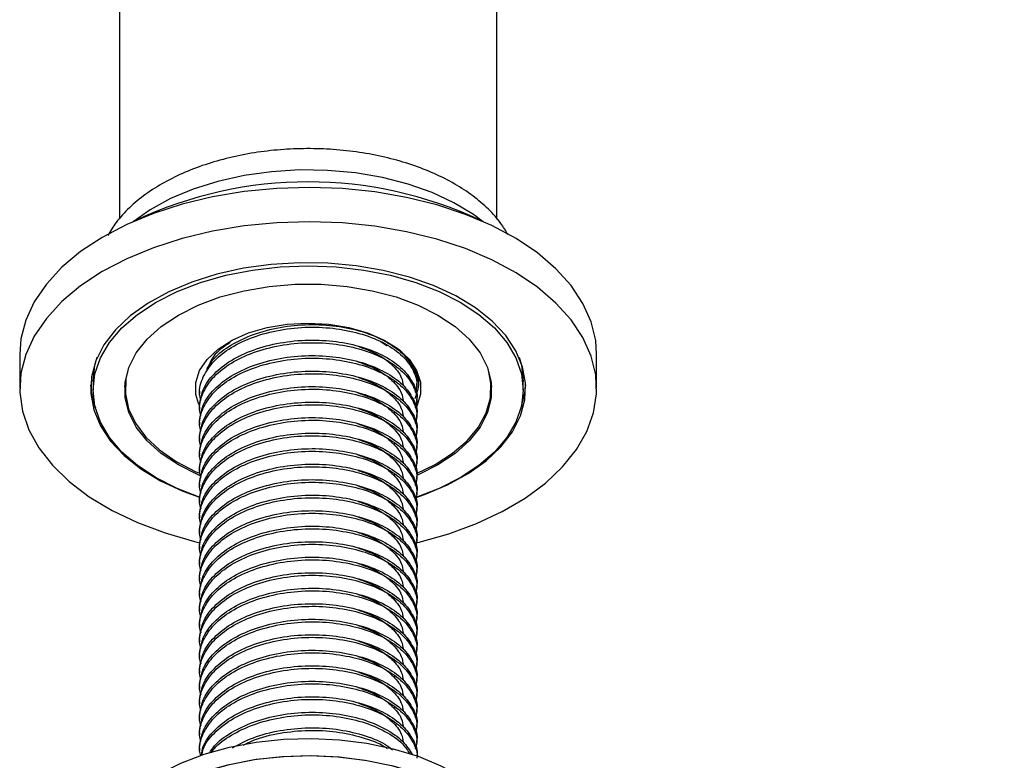
# Model space of a CAD drawing. Units: millimetres. Extents: x 3 to 1996, y 5 to 1995.
# Drawn here: x 1630 to 1724, y 344 to 414 of the extents above; entities that cross this region are included whole.
import ezdxf

# ---------------------------------------------------------------- set-up
doc = ezdxf.new("R2010")
doc.units = ezdxf.units.MM

msp = doc.modelspace()

# ---------------------------------------------------------------- linework, layer by layer
at = {"color": 7, "linetype": 'Continuous', "lineweight": 25}
for p, q in [((1639.615, 427.521), (1639.615, 395.319)), ((1675.615, 395.316), (1675.615, 427.521)), ((1630.228, 383.886), (1630.115, 382.448)), ((1664.548, 383.641), (1665.133, 383.225)), ((1630.115, 382.448), (1630.115, 379.182)), ((1685.115, 379.182), (1685.115, 382.448)), ((1640.416, 380.884), (1640.237, 380.094)), ((1637.115, 379.835), (1637.115, 379.019)), ((1640.165, 379.782), (1640.165, 379.182)), ((1667.965, 379.394), (1667.965, 379.641)), ((1675.065, 379.182), (1675.065, 379.782)), ((1678.115, 379.019), (1678.115, 379.835)), ((1647.265, 378.902), (1647.265, 378.655)), ((1647.265, 377.424), (1647.265, 377.177)), ((1667.965, 377.916), (1667.965, 378.163)), ((1667.965, 376.439), (1667.965, 376.685)), ((1647.265, 375.947), (1647.265, 375.7)), ((1667.965, 374.961), (1667.965, 375.208)), ((1647.265, 374.469), (1647.265, 374.222)), ((1667.965, 373.483), (1667.965, 373.73)), ((1647.265, 372.991), (1647.265, 372.744)), ((1667.965, 372.005), (1667.965, 372.252)), ((1647.265, 371.513), (1647.265, 371.266)), ((1667.965, 370.527), (1667.965, 370.774)), ((1647.265, 370.035), (1647.265, 369.788)), ((1667.965, 369.049), (1667.965, 369.296)), ((1647.265, 368.557), (1647.265, 368.31)), ((1647.265, 367.079), (1647.265, 366.832)), ((1667.965, 367.571), (1667.965, 367.818)), ((1667.965, 366.093), (1667.965, 366.34)), ((1647.265, 365.601), (1647.265, 365.354)), ((1667.965, 364.615), (1667.965, 364.862)), ((1647.265, 364.123), (1647.265, 363.876)), ((1667.965, 363.137), (1667.965, 363.384)), ((1647.265, 362.645), (1647.265, 362.398)), ((1667.965, 361.659), (1667.965, 361.906)), ((1647.265, 361.167), (1647.265, 360.92)), ((1667.965, 360.181), (1667.965, 360.428)), ((1647.265, 359.689), (1647.265, 359.442)), ((1667.965, 358.703), (1667.965, 358.95)), ((1647.265, 358.211), (1647.265, 357.964)), ((1647.265, 356.733), (1647.265, 356.486)), ((1667.965, 357.225), (1667.965, 357.472)), ((1667.965, 355.747), (1667.965, 355.994)), ((1647.265, 355.255), (1647.265, 355.008)), ((1667.965, 354.269), (1667.965, 354.516)), ((1647.265, 353.777), (1647.265, 353.53)), ((1667.965, 352.792), (1667.965, 353.038)), ((1647.265, 352.299), (1647.265, 352.053)), ((1667.965, 351.314), (1667.965, 351.561)), ((1647.265, 350.822), (1647.265, 350.575)), ((1647.265, 349.344), (1647.265, 349.097)), ((1667.965, 349.836), (1667.965, 350.083)), ((1667.965, 348.358), (1667.965, 348.605)), ((1647.265, 347.866), (1647.265, 347.619)), ((1647.265, 346.388), (1647.265, 346.141)), ((1667.965, 346.88), (1667.965, 347.127)), ((1667.965, 345.402), (1667.965, 345.649)), ((1647.265, 344.91), (1647.265, 344.663)), ((1667.965, 344.152), (1667.965, 344.171))]:
    msp.add_line(p, q, dxfattribs=at)
at = {"color": 7, "linetype": 'Continuous', "lineweight": 25, "flags": 128}
for points in [[(1674.29, 395.048), (1673.364, 395.74), (1671.516, 396.862), (1669.431, 397.835), (1667.143, 398.643), (1664.692, 399.271), (1662.12, 399.709), (1659.471, 399.95), (1656.791, 399.989), (1654.124, 399.826), (1651.517, 399.463), (1649.015, 398.907), (1646.659, 398.167), (1644.492, 397.256), (1642.548, 396.189), (1640.94, 395.048)], [(1685.115, 382.448), (1685.026, 383.728), (1684.594, 385.523), (1683.811, 387.279), (1682.687, 388.971), (1681.235, 390.579), (1679.476, 392.08), (1677.432, 393.456), (1675.129, 394.688), (1672.598, 395.761), (1669.872, 396.66), (1666.986, 397.374), (1663.977, 397.893), (1660.886, 398.211), (1657.752, 398.324), (1654.617, 398.229), (1651.52, 397.929), (1648.503, 397.427), (1645.605, 396.73), (1642.863, 395.846), (1640.314, 394.788), (1637.99, 393.569), (1635.922, 392.205), (1634.137, 390.714), (1632.658, 389.115), (1631.504, 387.429), (1630.691, 385.679), (1630.228, 383.886)], [(1667.728, 364.419), (1668.194, 364.528), (1671.018, 365.32), (1673.668, 366.292), (1676.109, 367.433), (1678.308, 368.726), (1680.238, 370.156), (1681.873, 371.704), (1683.192, 373.349), (1684.177, 375.07), (1684.816, 376.845), (1685.1, 378.65), (1685.026, 380.462), (1684.594, 382.257), (1683.811, 384.013), (1682.687, 385.705), (1681.235, 387.312), (1679.476, 388.814), (1677.432, 390.19), (1675.129, 391.422), (1672.598, 392.495), (1669.872, 393.394), (1666.986, 394.108), (1663.977, 394.627), (1660.886, 394.945), (1657.752, 395.057), (1654.617, 394.963), (1651.52, 394.663), (1648.503, 394.161), (1645.605, 393.463), (1642.863, 392.58), (1640.314, 391.522), (1637.99, 390.303), (1635.922, 388.939), (1634.137, 387.448), (1632.658, 385.849), (1631.504, 384.163), (1630.691, 382.412), (1630.228, 380.62), (1630.228, 380.62)], [(1667.81, 368.749), (1668.705, 369.058), (1670.899, 369.98), (1672.866, 371.06), (1674.572, 372.278), (1675.988, 373.615), (1677.09, 375.047), (1677.858, 376.55), (1678.28, 378.098), (1678.348, 379.664), (1678.062, 381.222), (1677.426, 382.745), (1676.451, 384.208), (1675.153, 385.584), (1673.556, 386.851), (1671.686, 387.986), (1669.575, 388.971), (1667.259, 389.789), (1664.778, 390.425), (1662.175, 390.868), (1659.494, 391.112), (1656.781, 391.151), (1654.082, 390.986), (1651.443, 390.619), (1648.91, 390.056), (1646.526, 389.307), (1644.332, 388.385), (1642.364, 387.305), (1640.658, 386.086), (1639.242, 384.749), (1638.141, 383.317), (1637.373, 381.815), (1636.951, 380.267), (1636.951, 380.267)], [(1643.12, 387.387), (1645.136, 388.408), (1647.365, 389.268), (1649.77, 389.952), (1652.31, 390.45), (1654.94, 390.752), (1657.615, 390.853), (1660.291, 390.752), (1662.921, 390.45), (1665.46, 389.952), (1667.865, 389.268), (1670.095, 388.408), (1672.111, 387.387), (1673.879, 386.223), (1675.369, 384.936), (1676.555, 383.548), (1677.417, 382.082), (1677.94, 380.564), (1678.115, 379.019), (1677.94, 377.474), (1677.417, 375.956), (1676.555, 374.49), (1675.369, 373.102), (1673.879, 371.815), (1672.111, 370.651), (1670.095, 369.63), (1667.865, 368.77), (1667.758, 368.734)], [(1645.241, 386.162), (1647.128, 387.106), (1649.228, 387.886), (1651.5, 388.484), (1653.895, 388.891), (1656.367, 389.096), (1658.864, 389.096), (1661.335, 388.891), (1663.731, 388.484), (1666.002, 387.886), (1668.103, 387.106), (1669.99, 386.162), (1671.625, 385.073), (1672.975, 383.861), (1674.012, 382.549), (1674.715, 381.166), (1675.071, 379.74), (1675.071, 378.298), (1674.715, 376.871), (1674.012, 375.488), (1672.975, 374.177), (1671.625, 372.965), (1669.99, 371.875), (1668.103, 370.931), (1668.024, 370.898)], [(1647.312, 368.788), (1645.136, 369.63), (1643.12, 370.651), (1641.352, 371.815), (1639.862, 373.102), (1638.676, 374.49), (1637.814, 375.956), (1637.291, 377.474), (1637.115, 379.019), (1637.291, 380.564), (1637.814, 382.082), (1638.676, 383.548), (1639.862, 384.936), (1641.352, 386.223), (1643.12, 387.387)], [(1647.413, 370.811), (1647.128, 370.931), (1645.241, 371.875), (1643.606, 372.965), (1642.256, 374.177), (1641.219, 375.488), (1640.515, 376.871), (1640.16, 378.298), (1640.16, 379.74), (1640.515, 381.166), (1641.219, 382.549), (1642.256, 383.861), (1643.606, 385.073), (1645.241, 386.162)], [(1647.2, 377.647), (1646.913, 378.599), (1646.909, 379.744), (1647.271, 380.87), (1647.984, 381.939), (1649.025, 382.913), (1650.359, 383.761), (1651.94, 384.453), (1653.715, 384.965), (1655.622, 385.28), (1657.597, 385.388), (1659.572, 385.284), (1661.481, 384.973), (1663.259, 384.464), (1664.844, 383.776), (1666.183, 382.931), (1667.23, 381.958), (1667.95, 380.891), (1668.318, 379.766), (1668.321, 378.62), (1668.321, 378.62)], [(1637.115, 379.835), (1637.291, 381.38), (1637.508, 382.139)], [(1677.723, 382.139), (1677.94, 381.38), (1678.115, 379.835)], [(1630.228, 380.62), (1630.123, 378.808), (1630.376, 377.001), (1630.984, 375.223), (1631.94, 373.496), (1633.23, 371.844), (1634.838, 370.287), (1636.743, 368.846), (1638.92, 367.54), (1641.341, 366.385), (1643.973, 365.398), (1646.784, 364.59), (1647.301, 364.466)], [(1636.951, 380.267), (1636.882, 378.7), (1637.168, 377.142), (1637.805, 375.619), (1638.78, 374.157), (1640.077, 372.78), (1641.675, 371.514), (1643.545, 370.378), (1645.656, 369.393), (1647.262, 368.801)], [(1667.935, 371.059), (1669.714, 371.923), (1671.381, 372.991), (1672.767, 374.185), (1673.845, 375.481), (1674.592, 376.852), (1674.994, 378.27), (1675.042, 379.707), (1674.815, 380.884)], [(1640.167, 379.063), (1640.16, 379.115), (1640.13, 379.427)], [(1640.237, 380.094), (1640.189, 378.657), (1640.496, 377.231), (1641.151, 375.844), (1642.142, 374.526), (1643.447, 373.302), (1645.041, 372.198), (1646.891, 371.236), (1647.173, 371.111)], [(1675.101, 379.427), (1675.071, 379.115), (1675.064, 379.063)], [(1677.904, 377.323), (1678.28, 378.751), (1678.358, 379.509)], [(1668.321, 378.62), (1667.96, 377.494), (1667.945, 377.464)], [(1643.473, 342.437), (1645.484, 343.452), (1647.712, 344.303), (1650.116, 344.976), (1652.654, 345.457), (1655.281, 345.739), (1657.949, 345.817), (1660.612, 345.688), (1663.221, 345.355), (1665.73, 344.825), (1668.094, 344.107), (1670.271, 343.213), (1672.222, 342.159), (1673.913, 340.965), (1675.312, 339.651), (1676.396, 338.241), (1677.145, 336.761), (1677.546, 335.236), (1677.615, 334.272)], [(1637.615, 332.639), (1637.732, 333.885), (1638.197, 335.404), (1639.008, 336.873), (1640.152, 338.267), (1641.607, 339.561), (1643.348, 340.731), (1645.343, 341.756), (1647.558, 342.619), (1649.952, 343.304), (1652.482, 343.798), (1655.105, 344.094), (1657.772, 344.185), (1660.436, 344.07), (1663.05, 343.751), (1665.567, 343.233), (1667.942, 342.527), (1670.133, 341.644), (1672.1, 340.601), (1673.809, 339.415), (1675.229, 338.109), (1676.335, 336.705), (1677.106, 335.228), (1677.53, 333.705)], [(1643.473, 340.803), (1645.484, 341.819), (1647.712, 342.67), (1650.116, 343.343), (1652.654, 343.824), (1655.281, 344.106), (1657.949, 344.184), (1660.612, 344.055), (1663.221, 343.722), (1665.73, 343.192), (1668.094, 342.474), (1670.271, 341.58), (1672.222, 340.526), (1673.913, 339.332), (1675.312, 338.018), (1676.396, 336.608), (1677.145, 335.128), (1677.546, 333.603), (1677.615, 332.639)]]:
    msp.add_lwpolyline(points, dxfattribs=at)
at = {"color": 7, "linetype": 'Continuous', "lineweight": 25}
for centre, radius, start, end in [((1657.615, 360.331), 38.525, 64.82869, 115.17131), ((1644.095, 379.868), 7.231, 182.84964, 200.61155)]:
    msp.add_arc(centre, radius, start, end, dxfattribs=at)
for points, knots in [([(1676.647, 393.848), (1676.439, 394.2), (1675.939, 395.048), (1674.82, 396.278), (1673.353, 397.541), (1671.621, 398.677), (1669.668, 399.671), (1667.524, 400.504), (1665.229, 401.166), (1662.82, 401.648), (1660.333, 401.945), (1657.805, 402.054), (1655.276, 401.973), (1652.781, 401.705), (1650.359, 401.25), (1648.044, 400.615), (1645.872, 399.806), (1643.876, 398.829), (1642.085, 397.695), (1640.544, 396.412), (1639.325, 395.102), (1638.773, 394.171), (1638.528, 393.758)], [0, 0, 0, 0, 0.035186, 0.084743, 0.135283, 0.186478, 0.237969, 0.289481, 0.340907, 0.392231, 0.443472, 0.494665, 0.54585, 0.597064, 0.648345, 0.699735, 0.751279, 0.803006, 0.854919, 0.906936, 0.958778, 1, 1, 1, 1]), ([(1773.272, 388.766), (1772.149, 388.107), (1769.467, 386.533), (1765.436, 383.944), (1761.356, 381.094), (1757.812, 378.355), (1754.721, 375.734), (1751.722, 372.966), (1748.928, 370.157), (1746.462, 367.492), (1744.646, 365.43), (1743.19, 363.72), (1741.8, 362.043), (1740.273, 360.143), (1738.058, 357.302), (1735.117, 353.341), (1731.462, 348.088), (1727.711, 342.392), (1723.906, 336.415), (1720.213, 330.55), (1716.679, 325.026), (1713.448, 320.171), (1710.657, 316.231), (1708.272, 313.112), (1706.26, 310.689), (1704.593, 308.846), (1703.057, 307.262), (1701.395, 305.659), (1699.554, 304.034), (1697.598, 302.446), (1695.6, 300.936), (1693.221, 299.272), (1690.383, 297.431), (1688.328, 296.221), (1687.21, 295.563)], [0, 0, 0, 0, 0.034405, 0.082213, 0.12369, 0.160164, 0.192488, 0.221172, 0.256425, 0.284194, 0.304097, 0.318666, 0.334853, 0.353023, 0.373197, 0.41514, 0.462333, 0.514216, 0.564979, 0.617762, 0.666208, 0.708897, 0.745976, 0.772865, 0.796348, 0.817029, 0.829979, 0.847999, 0.871915, 0.889703, 0.910654, 0.935432, 0.964871, 1, 1, 1, 1]), ([(1647.4, 378.023), (1647.345, 378.224), (1647.14, 378.968), (1647.527, 380.286), (1648.55, 381.814), (1650.218, 383.114), (1652.366, 384.129), (1654.905, 384.806), (1657.632, 385.074), (1660.324, 384.924), (1662.836, 384.385), (1665.019, 383.487), (1666.697, 382.29), (1667.697, 380.9), (1668.087, 379.696), (1667.881, 379.003), (1667.819, 378.795)], [0, 0, 0, 0, 0.02939, 0.108884, 0.188379, 0.265161, 0.341942, 0.421437, 0.500932, 0.577714, 0.654495, 0.73399, 0.813485, 0.890266, 0.967048, 1, 1, 1, 1]), ([(1647.952, 380.996), (1648.167, 381.352), (1648.686, 382.213), (1650.231, 383.358), (1652.362, 384.377), (1654.906, 385.052), (1657.632, 385.321), (1660.324, 385.171), (1662.836, 384.632), (1665.017, 383.734), (1666.705, 382.537), (1667.671, 381.148), (1668.079, 380.145), (1667.961, 379.65), (1667.959, 379.642)], [0, 0, 0, 0, 0.0651829, 0.1572017, 0.2492206, 0.3444908, 0.439761, 0.5317799, 0.6237987, 0.7190689, 0.8143392, 0.906358, 0.9983769, 1, 1, 1, 1]), ([(1647.4, 376.545), (1647.345, 376.746), (1647.14, 377.49), (1647.527, 378.808), (1648.55, 380.336), (1650.218, 381.636), (1652.366, 382.651), (1654.905, 383.328), (1657.632, 383.596), (1660.324, 383.446), (1662.836, 382.907), (1665.019, 382.009), (1666.697, 380.812), (1667.697, 379.423), (1668.087, 378.218), (1667.881, 377.525), (1667.819, 377.317)], [0, 0, 0, 0, 0.02939, 0.108884, 0.188379, 0.265161, 0.341942, 0.421437, 0.500932, 0.577714, 0.654495, 0.73399, 0.813485, 0.890266, 0.967048, 1, 1, 1, 1]), ([(1647.271, 377.424), (1647.338, 377.967), (1647.471, 379.062), (1648.566, 380.584), (1650.213, 381.883), (1652.367, 382.898), (1654.904, 383.575), (1657.632, 383.843), (1660.323, 383.693), (1662.836, 383.154), (1665.017, 382.256), (1666.705, 381.059), (1667.671, 379.67), (1668.079, 378.667), (1667.961, 378.172), (1667.959, 378.164)], [0, 0, 0, 0, 0.083336, 0.168116, 0.250002, 0.331889, 0.416669, 0.501449, 0.583336, 0.665222, 0.750002, 0.834782, 0.916669, 0.998556, 1, 1, 1, 1]), ([(1650.186, 383.532), (1649.727, 383.237), (1648.626, 382.526), (1648.22, 381.589), (1647.984, 381.042)], [0, 0, 0, 0, 0.416323, 1, 1, 1, 1]), ([(1662.358, 383.188), (1662.971, 382.966), (1664.262, 382.5), (1665.653, 381.456), (1666.528, 380.389), (1666.644, 379.685), (1666.688, 379.416)], [0, 0, 0, 0, 0.260949, 0.549114, 0.82744, 1, 1, 1, 1]), ([(1666.65, 382.522), (1666.541, 382.62), (1666.108, 383.01), (1665.539, 383.34), (1665.113, 383.587)], [0, 0, 0, 0, 0.251132, 1, 1, 1, 1]), ([(1665.179, 383.508), (1665.323, 383.447), (1665.581, 383.337), (1665.699, 383.171), (1665.751, 383.098)], [0, 0, 0, 0, 0.557197, 1, 1, 1, 1]), ([(1647.4, 375.067), (1647.345, 375.268), (1647.14, 376.012), (1647.527, 377.33), (1648.55, 378.858), (1650.218, 380.158), (1652.366, 381.173), (1654.905, 381.85), (1657.632, 382.118), (1660.324, 381.968), (1662.836, 381.429), (1665.019, 380.531), (1666.697, 379.334), (1667.697, 377.945), (1668.087, 376.74), (1667.881, 376.047), (1667.819, 375.839)], [0, 0, 0, 0, 0.02939, 0.108884, 0.188379, 0.265161, 0.341942, 0.421437, 0.500932, 0.577714, 0.654495, 0.73399, 0.813485, 0.890266, 0.967048, 1, 1, 1, 1]), ([(1647.271, 375.946), (1647.338, 376.489), (1647.471, 377.584), (1648.566, 379.106), (1650.213, 380.405), (1652.367, 381.42), (1654.904, 382.097), (1657.632, 382.365), (1660.323, 382.215), (1662.836, 381.676), (1665.017, 380.778), (1666.705, 379.581), (1667.671, 378.193), (1668.079, 377.189), (1667.961, 376.695), (1667.959, 376.686)], [0, 0, 0, 0, 0.083336, 0.168116, 0.250002, 0.331889, 0.416669, 0.501449, 0.583336, 0.665222, 0.750002, 0.834782, 0.916669, 0.998556, 1, 1, 1, 1]), ([(1667.818, 378.211), (1667.986, 378.689), (1668.385, 379.822), (1667.811, 381.148), (1667.106, 382.072), (1666.802, 382.371), (1666.65, 382.522)], [0, 0, 0, 0, 0.324241, 0.768552, 0.883839, 1, 1, 1, 1]), ([(1662.358, 381.71), (1662.971, 381.488), (1664.262, 381.022), (1665.653, 379.978), (1666.528, 378.911), (1666.644, 378.207), (1666.688, 377.938)], [0, 0, 0, 0, 0.260949, 0.549114, 0.82744, 1, 1, 1, 1]), ([(1647.4, 373.589), (1647.345, 373.79), (1647.14, 374.534), (1647.527, 375.852), (1648.55, 377.38), (1650.218, 378.68), (1652.366, 379.696), (1654.905, 380.372), (1657.632, 380.64), (1660.324, 380.49), (1662.836, 379.951), (1665.019, 379.053), (1666.697, 377.856), (1667.697, 376.467), (1668.087, 375.262), (1667.881, 374.569), (1667.819, 374.361)], [0, 0, 0, 0, 0.02939, 0.108884, 0.188379, 0.265161, 0.341942, 0.421437, 0.500932, 0.577714, 0.654495, 0.73399, 0.813485, 0.890266, 0.967048, 1, 1, 1, 1]), ([(1647.271, 374.468), (1647.338, 375.011), (1647.471, 376.106), (1648.566, 377.628), (1650.213, 378.927), (1652.367, 379.943), (1654.904, 380.619), (1657.632, 380.887), (1660.323, 380.737), (1662.836, 380.198), (1665.017, 379.3), (1666.705, 378.103), (1667.671, 376.715), (1668.079, 375.711), (1667.961, 375.217), (1667.959, 375.208)], [0, 0, 0, 0, 0.083336, 0.168116, 0.250002, 0.331889, 0.416669, 0.501449, 0.583336, 0.665222, 0.750002, 0.834782, 0.916669, 0.998556, 1, 1, 1, 1]), ([(1662.358, 380.232), (1662.971, 380.01), (1664.262, 379.544), (1665.653, 378.5), (1666.528, 377.433), (1666.644, 376.729), (1666.688, 376.46)], [0, 0, 0, 0, 0.260949, 0.549114, 0.82744, 1, 1, 1, 1]), ([(1692.226, 286.912), (1693.303, 287.545), (1695.321, 288.731), (1698.158, 290.547), (1700.636, 292.242), (1702.804, 293.833), (1705.136, 295.662), (1707.511, 297.691), (1709.813, 299.868), (1711.55, 301.65), (1712.844, 303.059), (1713.911, 304.273), (1714.946, 305.496), (1716.083, 306.895), (1717.723, 308.996), (1719.94, 312.008), (1722.738, 316.057), (1725.674, 320.523), (1728.6, 325.108), (1731.424, 329.585), (1734.572, 334.556), (1737.986, 339.843), (1741.605, 345.196), (1744.89, 349.757), (1747.534, 353.211), (1749.837, 356.079), (1752.131, 358.815), (1755.009, 362.045), (1758.015, 365.144), (1761.032, 367.968), (1763.979, 370.484), (1767.302, 373.052), (1771.105, 375.703), (1774.831, 378.089), (1777.305, 379.54), (1778.324, 380.138)], [0, 0, 0, 0, 0.032923, 0.061648, 0.08682, 0.108971, 0.128524, 0.159305, 0.183684, 0.202589, 0.216529, 0.227234, 0.239146, 0.252578, 0.26759, 0.298513, 0.335357, 0.375987, 0.415897, 0.454685, 0.492059, 0.544957, 0.592847, 0.634239, 0.669288, 0.68974, 0.716804, 0.750017, 0.788681, 0.817264, 0.848518, 0.883233, 0.922587, 0.968106, 1, 1, 1, 1]), ([(1647.271, 372.99), (1647.338, 373.533), (1647.471, 374.628), (1648.566, 376.15), (1650.213, 377.449), (1652.367, 378.465), (1654.904, 379.141), (1657.632, 379.409), (1660.323, 379.259), (1662.836, 378.72), (1665.017, 377.822), (1666.705, 376.625), (1667.671, 375.237), (1668.079, 374.233), (1667.961, 373.739), (1667.959, 373.73)], [0, 0, 0, 0, 0.083336, 0.168116, 0.250002, 0.331889, 0.416669, 0.501449, 0.583336, 0.665222, 0.750002, 0.834782, 0.916669, 0.998556, 1, 1, 1, 1]), ([(1647.4, 372.112), (1647.345, 372.312), (1647.14, 373.056), (1647.527, 374.374), (1648.55, 375.902), (1650.218, 377.202), (1652.366, 378.218), (1654.905, 378.894), (1657.632, 379.163), (1660.324, 379.012), (1662.836, 378.473), (1665.019, 377.575), (1666.697, 376.378), (1667.697, 374.989), (1668.087, 373.784), (1667.881, 373.091), (1667.819, 372.883)], [0, 0, 0, 0, 0.02939, 0.108884, 0.188379, 0.265161, 0.341942, 0.421437, 0.500932, 0.577714, 0.654495, 0.73399, 0.813485, 0.890266, 0.967048, 1, 1, 1, 1]), ([(1662.358, 378.754), (1662.971, 378.532), (1664.262, 378.066), (1665.653, 377.022), (1666.528, 375.955), (1666.644, 375.251), (1666.688, 374.982)], [0, 0, 0, 0, 0.260949, 0.549114, 0.82744, 1, 1, 1, 1]), ([(1647.4, 370.634), (1647.345, 370.834), (1647.14, 371.578), (1647.527, 372.896), (1648.55, 374.424), (1650.218, 375.725), (1652.366, 376.74), (1654.905, 377.416), (1657.632, 377.685), (1660.324, 377.534), (1662.836, 376.996), (1665.019, 376.097), (1666.697, 374.9), (1667.697, 373.511), (1668.087, 372.306), (1667.881, 371.613), (1667.819, 371.405)], [0, 0, 0, 0, 0.02939, 0.108884, 0.188379, 0.265161, 0.341942, 0.421437, 0.500932, 0.577714, 0.654495, 0.73399, 0.813485, 0.890266, 0.967048, 1, 1, 1, 1]), ([(1647.271, 371.512), (1647.338, 372.055), (1647.471, 373.15), (1648.566, 374.672), (1650.213, 375.971), (1652.367, 376.987), (1654.904, 377.663), (1657.632, 377.932), (1660.323, 377.781), (1662.836, 377.242), (1665.017, 376.344), (1666.705, 375.147), (1667.671, 373.759), (1668.079, 372.755), (1667.961, 372.261), (1667.959, 372.252)], [0, 0, 0, 0, 0.083336, 0.168116, 0.250002, 0.331889, 0.416669, 0.501449, 0.583336, 0.665222, 0.750002, 0.834782, 0.916669, 0.998556, 1, 1, 1, 1]), ([(1647.271, 370.034), (1647.338, 370.577), (1647.471, 371.672), (1648.566, 373.194), (1650.213, 374.493), (1652.367, 375.509), (1654.904, 376.185), (1657.632, 376.454), (1660.323, 376.303), (1662.836, 375.765), (1665.017, 374.867), (1666.705, 373.669), (1667.671, 372.281), (1668.079, 371.277), (1667.961, 370.783), (1667.959, 370.774)], [0, 0, 0, 0, 0.083336, 0.168116, 0.250002, 0.331889, 0.416669, 0.501449, 0.583336, 0.665222, 0.750002, 0.834782, 0.916669, 0.998556, 1, 1, 1, 1]), ([(1662.358, 377.276), (1662.971, 377.054), (1664.262, 376.588), (1665.653, 375.544), (1666.528, 374.477), (1666.644, 373.773), (1666.688, 373.504)], [0, 0, 0, 0, 0.260949, 0.549114, 0.82744, 1, 1, 1, 1]), ([(1647.4, 369.156), (1647.345, 369.356), (1647.14, 370.101), (1647.527, 371.418), (1648.55, 372.946), (1650.218, 374.247), (1652.366, 375.262), (1654.905, 375.938), (1657.632, 376.207), (1660.324, 376.056), (1662.836, 375.518), (1665.019, 374.62), (1666.697, 373.422), (1667.697, 372.033), (1668.087, 370.828), (1667.881, 370.135), (1667.819, 369.927)], [0, 0, 0, 0, 0.02939, 0.108884, 0.188379, 0.265161, 0.341942, 0.421437, 0.500932, 0.577714, 0.654495, 0.73399, 0.813485, 0.890266, 0.967048, 1, 1, 1, 1]), ([(1662.358, 375.798), (1662.971, 375.576), (1664.262, 375.11), (1665.653, 374.066), (1666.528, 372.999), (1666.644, 372.296), (1666.688, 372.026)], [0, 0, 0, 0, 0.260949, 0.549114, 0.82744, 1, 1, 1, 1]), ([(1647.4, 367.678), (1647.345, 367.879), (1647.14, 368.623), (1647.527, 369.941), (1648.55, 371.468), (1650.218, 372.769), (1652.366, 373.784), (1654.905, 374.46), (1657.632, 374.729), (1660.324, 374.578), (1662.836, 374.04), (1665.019, 373.142), (1666.697, 371.944), (1667.697, 370.555), (1668.087, 369.35), (1667.881, 368.658), (1667.819, 368.45)], [0, 0, 0, 0, 0.02939, 0.108884, 0.188379, 0.265161, 0.341942, 0.421437, 0.500932, 0.577714, 0.654495, 0.73399, 0.813485, 0.890266, 0.967048, 1, 1, 1, 1]), ([(1647.271, 368.556), (1647.338, 369.099), (1647.471, 370.194), (1648.566, 371.716), (1650.213, 373.015), (1652.367, 374.031), (1654.904, 374.707), (1657.632, 374.976), (1660.323, 374.825), (1662.836, 374.287), (1665.017, 373.389), (1666.705, 372.191), (1667.671, 370.803), (1668.079, 369.799), (1667.961, 369.305), (1667.959, 369.296)], [0, 0, 0, 0, 0.083336, 0.168116, 0.250002, 0.331889, 0.416669, 0.501449, 0.583336, 0.665222, 0.750002, 0.834782, 0.916669, 0.998556, 1, 1, 1, 1]), ([(1662.358, 374.32), (1662.971, 374.098), (1664.262, 373.632), (1665.653, 372.588), (1666.528, 371.521), (1666.644, 370.818), (1666.688, 370.548)], [0, 0, 0, 0, 0.260949, 0.549114, 0.82744, 1, 1, 1, 1]), ([(1647.4, 366.2), (1647.345, 366.401), (1647.14, 367.145), (1647.527, 368.463), (1648.55, 369.99), (1650.218, 371.291), (1652.366, 372.306), (1654.905, 372.982), (1657.632, 373.251), (1660.324, 373.1), (1662.836, 372.562), (1665.019, 371.664), (1666.697, 370.467), (1667.697, 369.077), (1668.087, 367.872), (1667.881, 367.18), (1667.819, 366.972)], [0, 0, 0, 0, 0.02939, 0.108884, 0.188379, 0.265161, 0.341942, 0.421437, 0.500932, 0.577714, 0.654495, 0.73399, 0.813485, 0.890266, 0.967048, 1, 1, 1, 1]), ([(1647.271, 367.078), (1647.338, 367.621), (1647.471, 368.716), (1648.566, 370.238), (1650.213, 371.538), (1652.367, 372.553), (1654.904, 373.229), (1657.632, 373.498), (1660.323, 373.347), (1662.836, 372.809), (1665.017, 371.911), (1666.705, 370.713), (1667.671, 369.325), (1668.079, 368.321), (1667.961, 367.827), (1667.959, 367.818)], [0, 0, 0, 0, 0.083336, 0.168116, 0.250002, 0.331889, 0.416669, 0.501449, 0.583336, 0.665222, 0.750002, 0.834782, 0.916669, 0.998556, 1, 1, 1, 1]), ([(1662.358, 372.842), (1662.971, 372.621), (1664.262, 372.154), (1665.653, 371.11), (1666.528, 370.043), (1666.644, 369.34), (1666.688, 369.07)], [0, 0, 0, 0, 0.260949, 0.549114, 0.82744, 1, 1, 1, 1]), ([(1647.4, 364.722), (1647.345, 364.923), (1647.14, 365.667), (1647.527, 366.985), (1648.55, 368.512), (1650.218, 369.813), (1652.366, 370.828), (1654.905, 371.504), (1657.632, 371.773), (1660.324, 371.623), (1662.836, 371.084), (1665.019, 370.186), (1666.697, 368.989), (1667.697, 367.599), (1668.087, 366.394), (1667.881, 365.702), (1667.819, 365.494)], [0, 0, 0, 0, 0.02939, 0.108884, 0.188379, 0.265161, 0.341942, 0.421437, 0.500932, 0.577714, 0.654495, 0.73399, 0.813485, 0.890266, 0.967048, 1, 1, 1, 1]), ([(1647.271, 365.6), (1647.338, 366.143), (1647.471, 367.238), (1648.566, 368.76), (1650.213, 370.06), (1652.367, 371.075), (1654.904, 371.751), (1657.632, 372.02), (1660.323, 371.869), (1662.836, 371.331), (1665.017, 370.433), (1666.705, 369.235), (1667.671, 367.847), (1668.079, 366.843), (1667.961, 366.349), (1667.959, 366.34)], [0, 0, 0, 0, 0.083336, 0.168116, 0.250002, 0.331889, 0.416669, 0.501449, 0.583336, 0.665222, 0.750002, 0.834782, 0.916669, 0.998556, 1, 1, 1, 1]), ([(1662.358, 371.364), (1662.971, 371.143), (1664.262, 370.676), (1665.653, 369.632), (1666.528, 368.566), (1666.644, 367.862), (1666.688, 367.592)], [0, 0, 0, 0, 0.260949, 0.549114, 0.82744, 1, 1, 1, 1]), ([(1647.4, 363.244), (1647.345, 363.445), (1647.14, 364.189), (1647.527, 365.507), (1648.55, 367.034), (1650.218, 368.335), (1652.366, 369.35), (1654.905, 370.026), (1657.632, 370.295), (1660.324, 370.145), (1662.836, 369.606), (1665.019, 368.708), (1666.697, 367.511), (1667.697, 366.121), (1668.087, 364.916), (1667.881, 364.224), (1667.819, 364.016)], [0, 0, 0, 0, 0.02939, 0.108884, 0.188379, 0.265161, 0.341942, 0.421437, 0.500932, 0.577714, 0.654495, 0.73399, 0.813485, 0.890266, 0.967048, 1, 1, 1, 1]), ([(1647.271, 364.123), (1647.338, 364.665), (1647.471, 365.76), (1648.566, 367.282), (1650.213, 368.582), (1652.367, 369.597), (1654.904, 370.273), (1657.632, 370.542), (1660.323, 370.392), (1662.836, 369.853), (1665.017, 368.955), (1666.705, 367.757), (1667.671, 366.369), (1668.079, 365.365), (1667.961, 364.871), (1667.959, 364.862)], [0, 0, 0, 0, 0.083336, 0.168116, 0.250002, 0.331889, 0.416669, 0.501449, 0.583336, 0.665222, 0.750002, 0.834782, 0.916669, 0.998556, 1, 1, 1, 1]), ([(1662.358, 369.886), (1662.971, 369.665), (1664.262, 369.198), (1665.653, 368.154), (1666.528, 367.088), (1666.644, 366.384), (1666.688, 366.114)], [0, 0, 0, 0, 0.260949, 0.549114, 0.82744, 1, 1, 1, 1]), ([(1647.271, 362.645), (1647.338, 363.187), (1647.471, 364.282), (1648.566, 365.804), (1650.213, 367.104), (1652.367, 368.119), (1654.904, 368.795), (1657.632, 369.064), (1660.323, 368.914), (1662.836, 368.375), (1665.017, 367.477), (1666.705, 366.279), (1667.671, 364.891), (1668.079, 363.887), (1667.961, 363.393), (1667.959, 363.384)], [0, 0, 0, 0, 0.083336, 0.168116, 0.250002, 0.331889, 0.416669, 0.501449, 0.583336, 0.665222, 0.750002, 0.834782, 0.916669, 0.998556, 1, 1, 1, 1]), ([(1647.4, 361.766), (1647.345, 361.967), (1647.14, 362.711), (1647.527, 364.029), (1648.55, 365.557), (1650.218, 366.857), (1652.366, 367.872), (1654.905, 368.548), (1657.632, 368.817), (1660.324, 368.667), (1662.836, 368.128), (1665.019, 367.23), (1666.697, 366.033), (1667.697, 364.643), (1668.087, 363.438), (1667.881, 362.746), (1667.819, 362.538)], [0, 0, 0, 0, 0.02939, 0.108884, 0.188379, 0.265161, 0.341942, 0.421437, 0.500932, 0.577714, 0.654495, 0.73399, 0.813485, 0.890266, 0.967048, 1, 1, 1, 1]), ([(1662.358, 368.408), (1662.971, 368.187), (1664.262, 367.721), (1665.653, 366.676), (1666.528, 365.61), (1666.644, 364.906), (1666.688, 364.636)], [0, 0, 0, 0, 0.260949, 0.549114, 0.82744, 1, 1, 1, 1]), ([(1647.4, 360.288), (1647.345, 360.489), (1647.14, 361.233), (1647.527, 362.551), (1648.55, 364.079), (1650.218, 365.379), (1652.366, 366.394), (1654.905, 367.07), (1657.632, 367.339), (1660.324, 367.189), (1662.836, 366.65), (1665.019, 365.752), (1666.697, 364.555), (1667.697, 363.165), (1668.087, 361.961), (1667.881, 361.268), (1667.819, 361.06)], [0, 0, 0, 0, 0.02939, 0.108884, 0.188379, 0.265161, 0.341942, 0.421437, 0.500932, 0.577714, 0.654495, 0.73399, 0.813485, 0.890266, 0.967048, 1, 1, 1, 1]), ([(1647.271, 361.167), (1647.338, 361.709), (1647.471, 362.804), (1648.566, 364.326), (1650.213, 365.626), (1652.367, 366.641), (1654.904, 367.317), (1657.632, 367.586), (1660.323, 367.436), (1662.836, 366.897), (1665.017, 365.999), (1666.705, 364.801), (1667.671, 363.413), (1668.079, 362.409), (1667.961, 361.915), (1667.959, 361.907)], [0, 0, 0, 0, 0.083336, 0.168116, 0.250002, 0.331889, 0.416669, 0.501449, 0.583336, 0.665222, 0.750002, 0.834782, 0.916669, 0.998556, 1, 1, 1, 1]), ([(1662.358, 366.93), (1662.971, 366.709), (1664.262, 366.243), (1665.653, 365.198), (1666.528, 364.132), (1666.644, 363.428), (1666.688, 363.159)], [0, 0, 0, 0, 0.260949, 0.549114, 0.82744, 1, 1, 1, 1]), ([(1647.4, 358.81), (1647.345, 359.011), (1647.14, 359.755), (1647.527, 361.073), (1648.55, 362.601), (1650.218, 363.901), (1652.366, 364.916), (1654.905, 365.592), (1657.632, 365.861), (1660.324, 365.711), (1662.836, 365.172), (1665.019, 364.274), (1666.697, 363.077), (1667.697, 361.687), (1668.087, 360.483), (1667.881, 359.79), (1667.819, 359.582)], [0, 0, 0, 0, 0.02939, 0.108884, 0.188379, 0.265161, 0.341942, 0.421437, 0.500932, 0.577714, 0.654495, 0.73399, 0.813485, 0.890266, 0.967048, 1, 1, 1, 1]), ([(1647.271, 359.689), (1647.338, 360.231), (1647.471, 361.326), (1648.566, 362.848), (1650.213, 364.148), (1652.367, 365.163), (1654.904, 365.839), (1657.632, 366.108), (1660.323, 365.958), (1662.836, 365.419), (1665.017, 364.521), (1666.705, 363.324), (1667.671, 361.935), (1668.079, 360.931), (1667.961, 360.437), (1667.959, 360.429)], [0, 0, 0, 0, 0.083336, 0.168116, 0.250002, 0.331889, 0.416669, 0.501449, 0.583336, 0.665222, 0.750002, 0.834782, 0.916669, 0.998556, 1, 1, 1, 1]), ([(1662.358, 365.452), (1662.971, 365.231), (1664.262, 364.765), (1665.653, 363.72), (1666.528, 362.654), (1666.644, 361.95), (1666.688, 361.681)], [0, 0, 0, 0, 0.260949, 0.549114, 0.82744, 1, 1, 1, 1]), ([(1647.4, 357.332), (1647.345, 357.533), (1647.14, 358.277), (1647.527, 359.595), (1648.55, 361.123), (1650.218, 362.423), (1652.366, 363.438), (1654.905, 364.114), (1657.632, 364.383), (1660.324, 364.233), (1662.836, 363.694), (1665.019, 362.796), (1666.697, 361.599), (1667.697, 360.209), (1668.087, 359.005), (1667.881, 358.312), (1667.819, 358.104)], [0, 0, 0, 0, 0.02939, 0.108884, 0.188379, 0.265161, 0.341942, 0.421437, 0.500932, 0.577714, 0.654495, 0.73399, 0.813485, 0.890266, 0.967048, 1, 1, 1, 1]), ([(1647.271, 358.211), (1647.338, 358.754), (1647.471, 359.848), (1648.566, 361.37), (1650.213, 362.67), (1652.367, 363.685), (1654.904, 364.361), (1657.632, 364.63), (1660.323, 364.48), (1662.836, 363.941), (1665.017, 363.043), (1666.705, 361.846), (1667.671, 360.457), (1668.079, 359.454), (1667.961, 358.959), (1667.959, 358.951)], [0, 0, 0, 0, 0.083336, 0.168116, 0.250002, 0.331889, 0.416669, 0.501449, 0.583336, 0.665222, 0.750002, 0.834782, 0.916669, 0.998556, 1, 1, 1, 1]), ([(1662.358, 363.974), (1662.971, 363.753), (1664.262, 363.287), (1665.653, 362.242), (1666.528, 361.176), (1666.644, 360.472), (1666.688, 360.203)], [0, 0, 0, 0, 0.2609489, 0.5491138, 0.8274402, 1, 1, 1, 1]), ([(1647.4, 355.854), (1647.345, 356.055), (1647.14, 356.799), (1647.527, 358.117), (1648.55, 359.645), (1650.218, 360.945), (1652.366, 361.96), (1654.905, 362.636), (1657.632, 362.905), (1660.324, 362.755), (1662.836, 362.216), (1665.019, 361.318), (1666.697, 360.121), (1667.697, 358.731), (1668.087, 357.527), (1667.881, 356.834), (1667.819, 356.626)], [0, 0, 0, 0, 0.02939, 0.108884, 0.188379, 0.265161, 0.341942, 0.421437, 0.500932, 0.577714, 0.654495, 0.73399, 0.813485, 0.890266, 0.967048, 1, 1, 1, 1]), ([(1647.271, 356.733), (1647.338, 357.276), (1647.471, 358.37), (1648.566, 359.892), (1650.213, 361.192), (1652.367, 362.207), (1654.904, 362.883), (1657.632, 363.152), (1660.323, 363.002), (1662.836, 362.463), (1665.017, 361.565), (1666.705, 360.368), (1667.671, 358.979), (1668.079, 357.976), (1667.961, 357.481), (1667.959, 357.473)], [0, 0, 0, 0, 0.083336, 0.168116, 0.250002, 0.331889, 0.416669, 0.501449, 0.583336, 0.665222, 0.750002, 0.834782, 0.916669, 0.998556, 1, 1, 1, 1]), ([(1662.358, 362.497), (1662.971, 362.275), (1664.262, 361.809), (1665.653, 360.764), (1666.528, 359.698), (1666.644, 358.994), (1666.688, 358.725)], [0, 0, 0, 0, 0.260949, 0.549114, 0.82744, 1, 1, 1, 1]), ([(1647.4, 354.376), (1647.345, 354.577), (1647.14, 355.321), (1647.527, 356.639), (1648.55, 358.167), (1650.218, 359.467), (1652.366, 360.482), (1654.905, 361.158), (1657.632, 361.427), (1660.324, 361.277), (1662.836, 360.738), (1665.019, 359.84), (1666.697, 358.643), (1667.697, 357.253), (1668.087, 356.049), (1667.881, 355.356), (1667.819, 355.148)], [0, 0, 0, 0, 0.0293896, 0.1088843, 0.188379, 0.2651607, 0.3419424, 0.4214371, 0.5009318, 0.5777135, 0.6544953, 0.73399, 0.8134847, 0.8902664, 0.9670481, 1, 1, 1, 1]), ([(1647.271, 355.255), (1647.338, 355.798), (1647.471, 356.892), (1648.566, 358.414), (1650.213, 359.714), (1652.367, 360.729), (1654.904, 361.405), (1657.632, 361.674), (1660.323, 361.524), (1662.836, 360.985), (1665.017, 360.087), (1666.705, 358.89), (1667.671, 357.501), (1668.079, 356.498), (1667.961, 356.003), (1667.959, 355.995)], [0, 0, 0, 0, 0.083336, 0.168116, 0.250002, 0.331889, 0.416669, 0.501449, 0.583336, 0.665222, 0.750002, 0.834782, 0.916669, 0.998556, 1, 1, 1, 1]), ([(1662.358, 361.019), (1662.971, 360.797), (1664.262, 360.331), (1665.653, 359.287), (1666.528, 358.22), (1666.644, 357.516), (1666.688, 357.247)], [0, 0, 0, 0, 0.260949, 0.549114, 0.82744, 1, 1, 1, 1]), ([(1647.4, 352.898), (1647.345, 353.099), (1647.14, 353.843), (1647.527, 355.161), (1648.55, 356.689), (1650.218, 357.989), (1652.366, 359.004), (1654.905, 359.681), (1657.632, 359.949), (1660.324, 359.799), (1662.836, 359.26), (1665.019, 358.362), (1666.697, 357.165), (1667.697, 355.776), (1668.087, 354.571), (1667.881, 353.878), (1667.819, 353.67)], [0, 0, 0, 0, 0.02939, 0.108884, 0.188379, 0.265161, 0.341942, 0.421437, 0.500932, 0.577714, 0.654495, 0.73399, 0.813485, 0.890266, 0.967048, 1, 1, 1, 1]), ([(1647.271, 353.777), (1647.338, 354.32), (1647.471, 355.415), (1648.566, 356.936), (1650.213, 358.236), (1652.367, 359.251), (1654.904, 359.927), (1657.632, 360.196), (1660.323, 360.046), (1662.836, 359.507), (1665.017, 358.609), (1666.705, 357.412), (1667.671, 356.023), (1668.079, 355.02), (1667.961, 354.525), (1667.959, 354.517)], [0, 0, 0, 0, 0.083336, 0.168116, 0.250002, 0.331889, 0.416669, 0.501449, 0.583336, 0.665222, 0.750002, 0.834782, 0.916669, 0.998556, 1, 1, 1, 1]), ([(1662.358, 359.541), (1662.971, 359.319), (1664.262, 358.853), (1665.653, 357.809), (1666.528, 356.742), (1666.644, 356.038), (1666.688, 355.769)], [0, 0, 0, 0, 0.260949, 0.549114, 0.82744, 1, 1, 1, 1]), ([(1647.271, 352.299), (1647.338, 352.842), (1647.471, 353.937), (1648.566, 355.459), (1650.213, 356.758), (1652.367, 357.773), (1654.904, 358.45), (1657.632, 358.718), (1660.323, 358.568), (1662.836, 358.029), (1665.017, 357.131), (1666.705, 355.934), (1667.671, 354.546), (1668.079, 353.542), (1667.961, 353.047), (1667.959, 353.039)], [0, 0, 0, 0, 0.083336, 0.168116, 0.250002, 0.331889, 0.416669, 0.501449, 0.583336, 0.665222, 0.750002, 0.834782, 0.916669, 0.998556, 1, 1, 1, 1]), ([(1647.4, 351.42), (1647.345, 351.621), (1647.14, 352.365), (1647.527, 353.683), (1648.55, 355.211), (1650.218, 356.511), (1652.366, 357.526), (1654.905, 358.203), (1657.632, 358.471), (1660.324, 358.321), (1662.836, 357.782), (1665.019, 356.884), (1666.697, 355.687), (1667.697, 354.298), (1668.087, 353.093), (1667.881, 352.4), (1667.819, 352.192)], [0, 0, 0, 0, 0.0293896, 0.1088843, 0.188379, 0.2651607, 0.3419424, 0.4214371, 0.5009318, 0.5777135, 0.6544953, 0.73399, 0.8134847, 0.8902664, 0.9670481, 1, 1, 1, 1]), ([(1662.358, 358.063), (1662.971, 357.841), (1664.262, 357.375), (1665.653, 356.331), (1666.528, 355.264), (1666.644, 354.56), (1666.688, 354.291)], [0, 0, 0, 0, 0.260949, 0.549114, 0.82744, 1, 1, 1, 1]), ([(1647.4, 349.942), (1647.345, 350.143), (1647.14, 350.887), (1647.527, 352.205), (1648.55, 353.733), (1650.218, 355.033), (1652.366, 356.049), (1654.905, 356.725), (1657.632, 356.993), (1660.324, 356.843), (1662.836, 356.304), (1665.019, 355.406), (1666.697, 354.209), (1667.697, 352.82), (1668.087, 351.615), (1667.881, 350.922), (1667.819, 350.714)], [0, 0, 0, 0, 0.02939, 0.108884, 0.188379, 0.265161, 0.341942, 0.421437, 0.500932, 0.577714, 0.654495, 0.73399, 0.813485, 0.890266, 0.967048, 1, 1, 1, 1]), ([(1647.271, 350.821), (1647.338, 351.364), (1647.471, 352.459), (1648.566, 353.981), (1650.213, 355.28), (1652.367, 356.296), (1654.904, 356.972), (1657.632, 357.24), (1660.323, 357.09), (1662.836, 356.551), (1665.017, 355.653), (1666.705, 354.456), (1667.671, 353.068), (1668.079, 352.064), (1667.961, 351.57), (1667.959, 351.561)], [0, 0, 0, 0, 0.083336, 0.168116, 0.250002, 0.331889, 0.416669, 0.501449, 0.583336, 0.665222, 0.750002, 0.834782, 0.916669, 0.998556, 1, 1, 1, 1]), ([(1662.358, 356.585), (1662.971, 356.363), (1664.262, 355.897), (1665.653, 354.853), (1666.528, 353.786), (1666.644, 353.082), (1666.688, 352.813)], [0, 0, 0, 0, 0.260949, 0.549114, 0.82744, 1, 1, 1, 1]), ([(1647.4, 348.464), (1647.345, 348.665), (1647.14, 349.409), (1647.527, 350.727), (1648.55, 352.255), (1650.218, 353.555), (1652.366, 354.571), (1654.905, 355.247), (1657.632, 355.516), (1660.324, 355.365), (1662.836, 354.826), (1665.019, 353.928), (1666.697, 352.731), (1667.697, 351.342), (1668.087, 350.137), (1667.881, 349.444), (1667.819, 349.236)], [0, 0, 0, 0, 0.0293896, 0.1088843, 0.188379, 0.2651607, 0.3419424, 0.4214371, 0.5009318, 0.5777135, 0.6544953, 0.73399, 0.8134847, 0.8902664, 0.9670481, 1, 1, 1, 1]), ([(1647.271, 349.343), (1647.338, 349.886), (1647.471, 350.981), (1648.566, 352.503), (1650.213, 353.802), (1652.367, 354.818), (1654.904, 355.494), (1657.632, 355.762), (1660.323, 355.612), (1662.836, 355.073), (1665.017, 354.175), (1666.705, 352.978), (1667.671, 351.59), (1668.079, 350.586), (1667.961, 350.092), (1667.959, 350.083)], [0, 0, 0, 0, 0.083336, 0.168116, 0.250002, 0.331889, 0.416669, 0.501449, 0.583336, 0.665222, 0.750002, 0.834782, 0.916669, 0.998556, 1, 1, 1, 1]), ([(1662.358, 355.107), (1662.971, 354.885), (1664.262, 354.419), (1665.653, 353.375), (1666.528, 352.308), (1666.644, 351.604), (1666.688, 351.335)], [0, 0, 0, 0, 0.260949, 0.549114, 0.82744, 1, 1, 1, 1]), ([(1647.4, 346.987), (1647.345, 347.187), (1647.14, 347.931), (1647.527, 349.249), (1648.55, 350.777), (1650.218, 352.078), (1652.366, 353.093), (1654.905, 353.769), (1657.632, 354.038), (1660.324, 353.887), (1662.836, 353.348), (1665.019, 352.45), (1666.697, 351.253), (1667.697, 349.864), (1668.087, 348.659), (1667.881, 347.966), (1667.819, 347.758)], [0, 0, 0, 0, 0.02939, 0.108884, 0.188379, 0.265161, 0.341942, 0.421437, 0.500932, 0.577714, 0.654495, 0.73399, 0.813485, 0.890266, 0.967048, 1, 1, 1, 1]), ([(1647.271, 347.865), (1647.338, 348.408), (1647.471, 349.503), (1648.566, 351.025), (1650.213, 352.324), (1652.367, 353.34), (1654.904, 354.016), (1657.632, 354.285), (1660.323, 354.134), (1662.836, 353.595), (1665.017, 352.697), (1666.705, 351.5), (1667.671, 350.112), (1668.079, 349.108), (1667.961, 348.614), (1667.959, 348.605)], [0, 0, 0, 0, 0.083336, 0.168116, 0.250002, 0.331889, 0.416669, 0.501449, 0.583336, 0.665222, 0.750002, 0.834782, 0.916669, 0.998556, 1, 1, 1, 1]), ([(1662.358, 353.629), (1662.971, 353.407), (1664.262, 352.941), (1665.653, 351.897), (1666.528, 350.83), (1666.644, 350.126), (1666.688, 349.857)], [0, 0, 0, 0, 0.260949, 0.549114, 0.82744, 1, 1, 1, 1]), ([(1647.4, 345.509), (1647.345, 345.709), (1647.14, 346.454), (1647.527, 347.771), (1648.55, 349.299), (1650.218, 350.6), (1652.366, 351.615), (1654.905, 352.291), (1657.632, 352.56), (1660.324, 352.409), (1662.836, 351.871), (1665.019, 350.972), (1666.697, 349.775), (1667.697, 348.386), (1668.087, 347.181), (1667.881, 346.488), (1667.819, 346.28)], [0, 0, 0, 0, 0.0293896, 0.1088843, 0.188379, 0.2651607, 0.3419424, 0.4214371, 0.5009318, 0.5777135, 0.6544953, 0.73399, 0.8134847, 0.8902664, 0.9670481, 1, 1, 1, 1]), ([(1647.271, 346.387), (1647.338, 346.93), (1647.471, 348.025), (1648.566, 349.547), (1650.213, 350.846), (1652.367, 351.862), (1654.904, 352.538), (1657.632, 352.807), (1660.323, 352.656), (1662.836, 352.117), (1665.017, 351.22), (1666.705, 350.022), (1667.671, 348.634), (1668.079, 347.63), (1667.961, 347.136), (1667.959, 347.127)], [0, 0, 0, 0, 0.083336, 0.168116, 0.250002, 0.331889, 0.416669, 0.501449, 0.583336, 0.665222, 0.750002, 0.834782, 0.916669, 0.998556, 1, 1, 1, 1]), ([(1662.358, 352.151), (1662.971, 351.929), (1664.262, 351.463), (1665.653, 350.419), (1666.528, 349.352), (1666.644, 348.648), (1666.688, 348.379)], [0, 0, 0, 0, 0.260949, 0.549114, 0.82744, 1, 1, 1, 1]), ([(1647.271, 344.909), (1647.338, 345.452), (1647.471, 346.547), (1648.566, 348.069), (1650.213, 349.368), (1652.367, 350.384), (1654.904, 351.06), (1657.632, 351.329), (1660.323, 351.178), (1662.836, 350.64), (1665.017, 349.742), (1666.705, 348.544), (1667.671, 347.156), (1668.079, 346.152), (1667.961, 345.658), (1667.959, 345.649)], [0, 0, 0, 0, 0.083336, 0.168116, 0.250002, 0.331889, 0.416669, 0.501449, 0.583336, 0.665222, 0.750002, 0.834782, 0.916669, 0.998556, 1, 1, 1, 1]), ([(1647.372, 344.158), (1647.329, 344.317), (1647.142, 345.019), (1647.532, 346.294), (1648.549, 347.821), (1650.218, 349.122), (1652.366, 350.137), (1654.905, 350.813), (1657.632, 351.082), (1660.324, 350.931), (1662.836, 350.393), (1665.019, 349.495), (1666.697, 348.297), (1667.697, 346.908), (1668.087, 345.703), (1667.881, 345.011), (1667.819, 344.803)], [0, 0, 0, 0, 0.023326, 0.103317, 0.183308, 0.26057, 0.337831, 0.417823, 0.497814, 0.575075, 0.652337, 0.732328, 0.812319, 0.889581, 0.966842, 1, 1, 1, 1]), ([(1662.358, 350.673), (1662.971, 350.451), (1664.262, 349.985), (1665.653, 348.941), (1666.528, 347.874), (1666.644, 347.171), (1666.688, 346.901)], [0, 0, 0, 0, 0.260949, 0.549114, 0.82744, 1, 1, 1, 1]), ([(1647.434, 344.186), (1647.476, 344.473), (1647.601, 345.311), (1648.579, 346.589), (1650.21, 347.891), (1652.368, 348.906), (1654.904, 349.582), (1657.632, 349.851), (1660.323, 349.7), (1662.836, 349.162), (1665.017, 348.264), (1666.705, 347.066), (1667.671, 345.678), (1668.079, 344.674), (1667.961, 344.18), (1667.959, 344.171)], [0, 0, 0, 0, 0.046116, 0.134338, 0.219549, 0.304761, 0.392983, 0.481206, 0.566417, 0.651629, 0.739851, 0.828074, 0.913285, 0.998497, 1, 1, 1, 1]), ([(1647.492, 344.211), (1647.524, 344.407), (1647.646, 345.152), (1648.586, 346.342), (1650.208, 347.644), (1652.369, 348.659), (1654.904, 349.335), (1657.632, 349.604), (1660.323, 349.453), (1662.836, 348.915), (1665.017, 348.017), (1666.705, 346.819), (1667.671, 345.431), (1668.079, 344.427), (1667.961, 343.933), (1667.959, 343.924)], [0, 0, 0, 0, 0.031891, 0.121429, 0.207912, 0.294394, 0.383932, 0.47347, 0.559952, 0.646434, 0.735972, 0.82551, 0.911992, 0.998475, 1, 1, 1, 1]), ([(1662.358, 349.195), (1662.971, 348.974), (1664.262, 348.507), (1665.653, 347.463), (1666.528, 346.396), (1666.644, 345.693), (1666.688, 345.423)], [0, 0, 0, 0, 0.260949, 0.549114, 0.82744, 1, 1, 1, 1]), ([(1648.207, 344.416), (1648.35, 344.646), (1648.806, 345.377), (1650.239, 346.407), (1652.36, 347.429), (1654.906, 348.104), (1657.632, 348.373), (1660.323, 348.222), (1662.838, 347.684), (1665.011, 346.784), (1666.691, 345.619), (1667.273, 344.701), (1667.55, 344.264)], [0, 0, 0, 0, 0.048084, 0.15293, 0.257776, 0.366327, 0.474877, 0.579723, 0.684569, 0.79312, 0.901671, 1, 1, 1, 1]), ([(1648.411, 344.464), (1648.494, 344.593), (1648.899, 345.22), (1650.248, 346.157), (1652.358, 347.183), (1654.907, 347.856), (1657.631, 348.126), (1660.323, 347.975), (1662.839, 347.438), (1665.006, 346.535), (1666.583, 345.464), (1667.11, 344.652), (1667.325, 344.32)], [0, 0, 0, 0, 0.028394, 0.138102, 0.247809, 0.361392, 0.474976, 0.584683, 0.694391, 0.807974, 0.921558, 1, 1, 1, 1]), ([(1650.388, 344.931), (1651.034, 345.269), (1652.378, 345.974), (1654.912, 346.622), (1657.629, 346.895), (1660.33, 346.747), (1662.815, 346.197), (1664.668, 345.504), (1665.433, 344.912), (1665.667, 344.732)], [0, 0, 0, 0, 0.146763, 0.305622, 0.46448, 0.617917, 0.771355, 0.930213, 1, 1, 1, 1]), ([(1651.432, 345.177), (1651.746, 345.337), (1652.769, 345.854), (1654.921, 346.368), (1657.625, 346.65), (1660.334, 346.501), (1662.801, 345.943), (1664.458, 345.366), (1665.072, 344.912), (1665.14, 344.862)], [0, 0, 0, 0, 0.080837, 0.262658, 0.444479, 0.620095, 0.795711, 0.977532, 1, 1, 1, 1])]:
    msp.add_open_spline(points, degree=3, knots=knots, dxfattribs=at)

doc.saveas('drawing.dxf')
